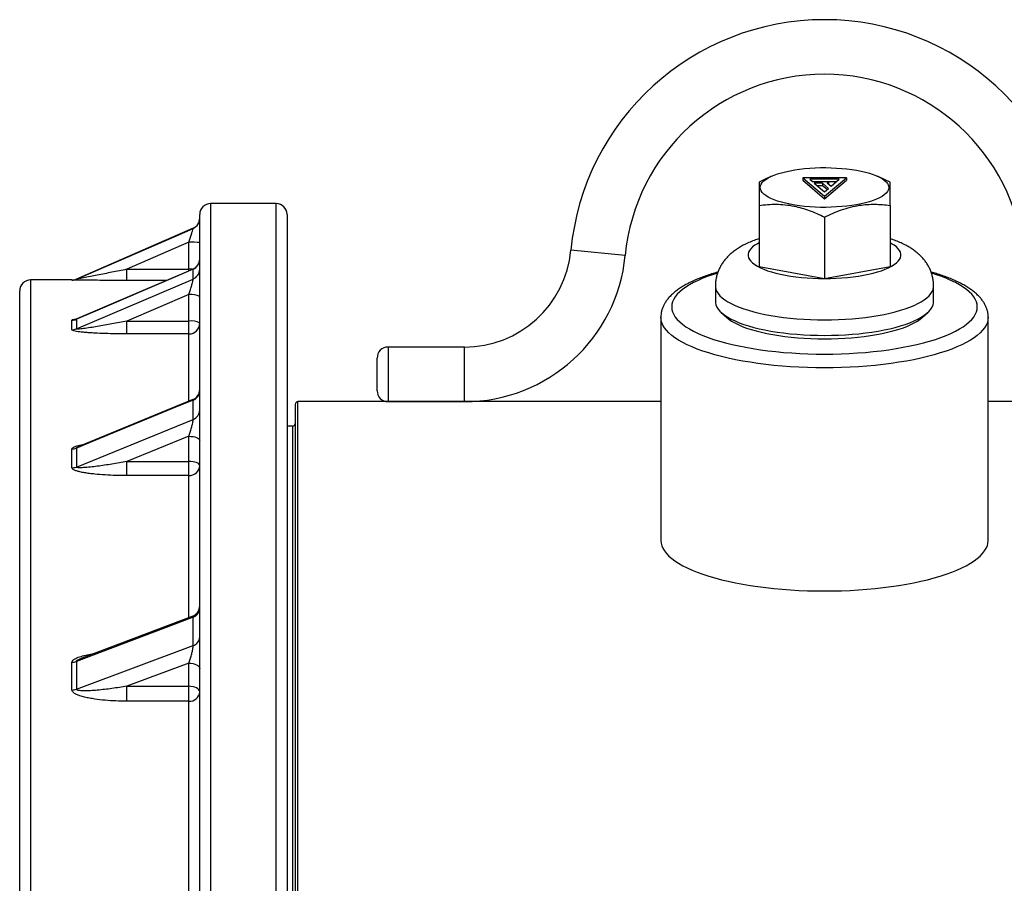
# Model space of a CAD drawing. Units: millimetres. Extents: x 0 to 420, y 0 to 297.
# Drawn here: x 150 to 170, y 126 to 144 of the extents above; entities that cross this region are included whole.
import ezdxf

# ---------------------------------------------------------------- set-up
doc = ezdxf.new("R2010")
doc.units = ezdxf.units.MM

msp = doc.modelspace()

# ---------------------------------------------------------------- linework, layer by layer
at = {"color": 7, "linetype": 'Continuous', "lineweight": 25}
for p, q in [((164.883, 140.759), (164.773, 140.708)), ((165.025, 140.825), (164.882, 140.76)), ((165.662, 140.796), (166.106, 140.419)), ((166.551, 140.796), (165.662, 140.796)), ((165.662, 140.796), (165.662, 140.744)), ((166.408, 140.765), (165.805, 140.765)), ((165.805, 140.765), (165.861, 140.717)), ((166.106, 140.419), (166.551, 140.796)), ((166.242, 140.625), (166.408, 140.765)), ((166.551, 140.796), (166.551, 140.744)), ((167.331, 140.76), (167.188, 140.825)), ((167.44, 140.708), (167.33, 140.759)), ((165.662, 140.744), (166.106, 140.366)), ((165.861, 140.717), (166.186, 140.717)), ((166.063, 140.686), (165.898, 140.686)), ((165.898, 140.686), (166.106, 140.509)), ((166.063, 140.634), (165.96, 140.634)), ((166.189, 140.579), (166.063, 140.686)), ((166.063, 140.686), (166.063, 140.634)), ((166.158, 140.553), (166.063, 140.634)), ((166.106, 140.366), (166.551, 140.744)), ((166.106, 140.509), (166.189, 140.579)), ((166.186, 140.717), (166.16, 140.695)), ((166.16, 140.695), (166.242, 140.625)), ((166.186, 140.717), (166.186, 140.673)), ((166.346, 140.713), (166.186, 140.713)), ((166.106, 140.419), (166.106, 140.366)), ((154.94, 140.27), (153.606, 140.27)), ((164.773, 140.232), (164.773, 138.985)), ((167.44, 140.232), (167.44, 138.985)), ((153.384, 83.877), (153.384, 140.047)), ((155.162, 140.047), (155.162, 83.877)), ((166.106, 139.994), (166.106, 138.747)), ((153.251, 139.767), (150.871, 138.733)), ((153.162, 139.481), (151.897, 138.931)), ((153.162, 138.931), (153.162, 139.481)), ((153.384, 139.135), (153.384, 139.141)), ((164.773, 138.985), (166.106, 138.747)), ((166.106, 138.747), (167.44, 138.985)), ((153.25, 138.937), (150.883, 137.921)), ((151.897, 138.706), (151.897, 138.931)), ((151.897, 138.931), (153.162, 138.931)), ((153.251, 138.733), (153.251, 138.934)), ((150.782, 138.714), (149.94, 138.714)), ((150.871, 137.717), (153.251, 138.733)), ((163.884, 138.589), (163.884, 138.272)), ((168.329, 138.272), (168.329, 138.589)), ((149.718, 99.556), (149.718, 138.492)), ((153.162, 138.416), (151.897, 137.876)), ((153.162, 137.876), (153.162, 138.416)), ((162.773, 137.955), (162.773, 133.411)), ((164.005, 138.049), (164.11, 137.954)), ((168.103, 137.954), (168.208, 138.049)), ((169.44, 133.411), (169.44, 137.955)), ((150.782, 137.699), (150.782, 137.895)), ((150.871, 137.913), (150.871, 137.717)), ((151.897, 137.616), (151.897, 137.876)), ((151.897, 137.876), (153.162, 137.876)), ((153.162, 137.616), (153.162, 137.876)), ((153.162, 137.616), (151.897, 137.616)), ((158.773, 137.347), (157.218, 137.347)), ((156.995, 136.459), (156.995, 137.125)), ((153.245, 136.278), (150.921, 135.324)), ((153.251, 135.873), (153.251, 136.268)), ((155.329, 136.181), (155.329, 20.847)), ((162.773, 136.236), (155.384, 136.236)), ((157.218, 136.236), (158.773, 136.236)), ((176.829, 136.236), (169.44, 136.236)), ((150.871, 134.905), (153.251, 135.873)), ((155.273, 135.736), (155.162, 135.736)), ((153.162, 135.531), (151.897, 135.017)), ((153.162, 135.017), (153.162, 135.531)), ((150.782, 134.888), (150.782, 135.274)), ((150.871, 135.292), (150.871, 134.905)), ((151.897, 134.73), (151.897, 135.017)), ((151.897, 135.017), (153.162, 135.017)), ((153.162, 134.73), (153.162, 135.017)), ((153.162, 134.73), (151.897, 134.73)), ((153.241, 131.871), (150.986, 131.015)), ((153.251, 131.269), (153.251, 131.848)), ((150.871, 130.38), (153.251, 131.269)), ((150.782, 130.364), (150.782, 130.929)), ((150.871, 130.945), (150.871, 130.38)), ((153.162, 130.914), (151.897, 130.441)), ((153.162, 130.441), (153.162, 130.914)), ((151.897, 130.441), (153.162, 130.441)), ((151.897, 130.137), (151.897, 130.441)), ((153.162, 130.137), (153.162, 130.441)), ((153.162, 130.137), (151.897, 130.137))]:
    msp.add_line(p, q, dxfattribs=at)
at = {"color": 8, "linetype": 'Continuous', "lineweight": 25}
for p, q in [((153.606, 140.27), (153.606, 83.896)), ((154.94, 83.896), (154.94, 140.27)), ((153.251, 139.764), (153.251, 139.767)), ((162.048, 139.214), (160.942, 139.319)), ((153.162, 138.899), (153.162, 138.931)), ((149.94, 138.714), (149.94, 99.59)), ((150.782, 138.711), (150.782, 138.714)), ((150.871, 138.733), (150.871, 138.73)), ((152.711, 138.706), (151.897, 138.706)), ((153.162, 136.246), (153.162, 137.616)), ((157.218, 137.347), (157.218, 136.236)), ((158.773, 136.236), (158.773, 137.347)), ((155.384, 20.792), (155.384, 136.236)), ((155.273, 135.736), (155.273, 21.292)), ((153.162, 131.841), (153.162, 134.73)), ((153.162, 125.827), (153.162, 130.137))]:
    msp.add_line(p, q, dxfattribs=at)
at = {"color": 7, "linetype": 'Continuous', "lineweight": 25, "flags": 128}
for points in [[(164.798, 140.597), (164.802, 140.631), (164.816, 140.664), (164.839, 140.697), (164.871, 140.73), (164.911, 140.761), (164.96, 140.792), (165.016, 140.821), (165.081, 140.848), (165.152, 140.874), (165.231, 140.897), (165.315, 140.919), (165.405, 140.938), (165.5, 140.955), (165.599, 140.97), (165.702, 140.982), (165.808, 140.991), (165.915, 140.997), (166.024, 141.001), (166.134, 141.001), (166.243, 140.999), (166.352, 140.994), (166.458, 140.986), (166.563, 140.976), (166.664, 140.963), (166.761, 140.947), (166.853, 140.929), (166.941, 140.909), (167.022, 140.886), (167.097, 140.861), (167.165, 140.835), (167.226, 140.806), (167.279, 140.777), (167.323, 140.746), (167.359, 140.714), (167.387, 140.681), (167.405, 140.648), (167.414, 140.614), (167.414, 140.58), (167.405, 140.546), (167.387, 140.513), (167.359, 140.48), (167.323, 140.448), (167.279, 140.417), (167.226, 140.387), (167.165, 140.359), (167.097, 140.333), (167.022, 140.308), (166.941, 140.285), (166.853, 140.265), (166.761, 140.247), (166.664, 140.231), (166.563, 140.218), (166.458, 140.207), (166.352, 140.2), (166.243, 140.195), (166.134, 140.193), (166.024, 140.193), (165.915, 140.197), (165.808, 140.203), (165.702, 140.212), (165.599, 140.224), (165.5, 140.239), (165.405, 140.255), (165.315, 140.275), (165.231, 140.296), (165.152, 140.32), (165.081, 140.346), (165.016, 140.373), (164.96, 140.402), (164.911, 140.432), (164.871, 140.464), (164.839, 140.496), (164.816, 140.529), (164.802, 140.563), (164.798, 140.597)], [(150.871, 138.73), (151.279, 138.907), (152.909, 139.616), (153.251, 139.764)], [(153.251, 138.934), (152.843, 138.759), (151.213, 138.06), (150.871, 137.913)], [(163.884, 138.272), (163.885, 138.25), (163.894, 138.206), (163.913, 138.163), (163.94, 138.119), (163.976, 138.077), (164.021, 138.035), (164.074, 137.994), (164.136, 137.954), (164.206, 137.916), (164.284, 137.879), (164.369, 137.844), (164.461, 137.81), (164.56, 137.779), (164.666, 137.749), (164.777, 137.722), (164.894, 137.697), (165.016, 137.674), (165.142, 137.653), (165.273, 137.636), (165.406, 137.62), (165.543, 137.608), (165.682, 137.598), (165.822, 137.591), (165.964, 137.587), (166.106, 137.585), (166.249, 137.587), (166.391, 137.591), (166.531, 137.598), (166.67, 137.608), (166.807, 137.62), (166.94, 137.636), (167.071, 137.653), (167.197, 137.674), (167.319, 137.697), (167.436, 137.722), (167.547, 137.749), (167.652, 137.779), (167.752, 137.81), (167.844, 137.844), (167.929, 137.879), (168.007, 137.916), (168.077, 137.954), (168.138, 137.994), (168.192, 138.035), (168.237, 138.077), (168.273, 138.119), (168.3, 138.163), (168.318, 138.206), (168.328, 138.25), (168.329, 138.272)], [(164.11, 137.954), (164.156, 137.917), (164.213, 137.878), (164.278, 137.84), (164.351, 137.804), (164.432, 137.769), (164.519, 137.736), (164.614, 137.705), (164.714, 137.676), (164.821, 137.649), (164.934, 137.624), (165.051, 137.601), (165.173, 137.581), (165.299, 137.564), (165.428, 137.549), (165.56, 137.536), (165.695, 137.527), (165.831, 137.52), (165.968, 137.515), (166.106, 137.514), (166.245, 137.515), (166.382, 137.52), (166.518, 137.527), (166.653, 137.536), (166.785, 137.549), (166.914, 137.564), (167.04, 137.581), (167.162, 137.601), (167.279, 137.624), (167.392, 137.649), (167.498, 137.676), (167.599, 137.705), (167.694, 137.736), (167.781, 137.769), (167.862, 137.804), (167.935, 137.84), (168, 137.878), (168.057, 137.917), (168.103, 137.954)], [(153.251, 136.268), (152.843, 136.101), (151.213, 135.432), (150.871, 135.292)], [(153.162, 135.531), (153.205, 135.529), (153.247, 135.525), (153.285, 135.518), (153.319, 135.508), (153.347, 135.496), (153.367, 135.482), (153.38, 135.468), (153.384, 135.452)], [(153.384, 134.938), (153.38, 134.953), (153.367, 134.968), (153.347, 134.982), (153.319, 134.994), (153.285, 135.003), (153.247, 135.011), (153.205, 135.015), (153.162, 135.017)], [(162.773, 133.411), (162.778, 133.357), (162.791, 133.303), (162.814, 133.25), (162.846, 133.197), (162.887, 133.145), (162.936, 133.093), (162.995, 133.042), (163.061, 132.992), (163.136, 132.944), (163.22, 132.896), (163.311, 132.85), (163.41, 132.806), (163.516, 132.763), (163.629, 132.722), (163.749, 132.683), (163.876, 132.646), (164.009, 132.611), (164.147, 132.578), (164.291, 132.547), (164.44, 132.519), (164.593, 132.493), (164.751, 132.47), (164.912, 132.45), (165.076, 132.432), (165.244, 132.416), (165.413, 132.404), (165.585, 132.394), (165.758, 132.387), (165.932, 132.383), (166.106, 132.381), (166.281, 132.383), (166.455, 132.387), (166.628, 132.394), (166.799, 132.404), (166.969, 132.416), (167.136, 132.432), (167.301, 132.45), (167.462, 132.47), (167.62, 132.493), (167.773, 132.519), (167.922, 132.547), (168.066, 132.578), (168.204, 132.611), (168.337, 132.646), (168.463, 132.683), (168.584, 132.722), (168.697, 132.763), (168.803, 132.806), (168.902, 132.85), (168.993, 132.896), (169.076, 132.944), (169.152, 132.992), (169.218, 133.042), (169.277, 133.093), (169.326, 133.145), (169.367, 133.197), (169.399, 133.25), (169.422, 133.303), (169.435, 133.357), (169.44, 133.411)], [(153.251, 131.848), (152.843, 131.693), (151.213, 131.075), (150.871, 130.945)], [(153.162, 130.914), (153.205, 130.911), (153.247, 130.905), (153.285, 130.894), (153.319, 130.88), (153.347, 130.863), (153.367, 130.843), (153.38, 130.822), (153.384, 130.8)], [(153.384, 130.327), (153.38, 130.35), (153.367, 130.371), (153.347, 130.39), (153.319, 130.408), (153.285, 130.422), (153.247, 130.432), (153.205, 130.439), (153.162, 130.441)]]:
    msp.add_lwpolyline(points, dxfattribs=at)
at = {"color": 8, "linetype": 'Continuous', "lineweight": 25, "flags": 128}
for points in [[(164.773, 139.471), (164.74, 139.453), (164.687, 139.42), (164.642, 139.386), (164.606, 139.351), (164.579, 139.315), (164.561, 139.278), (164.552, 139.242), (164.552, 139.205), (164.561, 139.168), (164.579, 139.132), (164.606, 139.096), (164.642, 139.061), (164.687, 139.027), (164.74, 138.994), (164.801, 138.962), (164.869, 138.932), (164.945, 138.903), (165.028, 138.877), (165.117, 138.852), (165.211, 138.83), (165.312, 138.81), (165.416, 138.792), (165.525, 138.777), (165.637, 138.765), (165.752, 138.755), (165.869, 138.748), (165.987, 138.744), (166.106, 138.742), (166.226, 138.744), (166.344, 138.748), (166.461, 138.755), (166.576, 138.765), (166.688, 138.777), (166.797, 138.792), (166.901, 138.81), (167.001, 138.83), (167.096, 138.852), (167.185, 138.877), (167.268, 138.903), (167.344, 138.932), (167.412, 138.962), (167.473, 138.994), (167.526, 139.027), (167.57, 139.061), (167.606, 139.096), (167.634, 139.132), (167.652, 139.168), (167.661, 139.205), (167.661, 139.242), (167.652, 139.278), (167.634, 139.315), (167.606, 139.351), (167.57, 139.386), (167.526, 139.42), (167.473, 139.453), (167.44, 139.471)], [(153.236, 138.931), (153.205, 138.931), (153.162, 138.931)], [(163.927, 138.853), (163.848, 138.828), (163.735, 138.789), (163.63, 138.748), (163.531, 138.706), (163.441, 138.662), (163.358, 138.617), (163.283, 138.57), (163.216, 138.522), (163.158, 138.473), (163.109, 138.424), (163.068, 138.373), (163.036, 138.322), (163.014, 138.27), (163, 138.218), (162.995, 138.166)], [(162.995, 138.166), (163, 138.114), (163.014, 138.063), (163.036, 138.011), (163.068, 137.96), (163.109, 137.909), (163.158, 137.859), (163.216, 137.811), (163.283, 137.763), (163.358, 137.716), (163.441, 137.671), (163.531, 137.627), (163.63, 137.585), (163.735, 137.544), (163.848, 137.505), (163.967, 137.468), (164.092, 137.434), (164.224, 137.401), (164.361, 137.371), (164.502, 137.343), (164.649, 137.317), (164.8, 137.294), (164.955, 137.273), (165.113, 137.255), (165.274, 137.24), (165.438, 137.228), (165.603, 137.218), (165.77, 137.211), (165.938, 137.206), (166.106, 137.205), (166.275, 137.206), (166.443, 137.211), (166.61, 137.218), (166.775, 137.228), (166.939, 137.24), (167.1, 137.255), (167.258, 137.273), (167.413, 137.294), (167.564, 137.317), (167.71, 137.343), (167.852, 137.371), (167.989, 137.401), (168.121, 137.434), (168.246, 137.468), (168.365, 137.505), (168.478, 137.544), (168.583, 137.585), (168.681, 137.627), (168.772, 137.671), (168.855, 137.716), (168.93, 137.763), (168.997, 137.811), (169.055, 137.859), (169.104, 137.909), (169.145, 137.96), (169.177, 138.011), (169.199, 138.063), (169.213, 138.114), (169.218, 138.166), (169.213, 138.218), (169.199, 138.27), (169.177, 138.322), (169.145, 138.373), (169.104, 138.424), (169.055, 138.473), (168.997, 138.522), (168.93, 138.57), (168.855, 138.617), (168.772, 138.662), (168.681, 138.706), (168.583, 138.748), (168.478, 138.789), (168.365, 138.828), (168.289, 138.852)], [(163.884, 138.589), (163.885, 138.567), (163.894, 138.523), (163.913, 138.48), (163.94, 138.436), (163.976, 138.394), (164.021, 138.352), (164.074, 138.311), (164.136, 138.272), (164.206, 138.233), (164.284, 138.196), (164.369, 138.161), (164.461, 138.127), (164.56, 138.096), (164.666, 138.066), (164.777, 138.039), (164.894, 138.014), (165.016, 137.991), (165.142, 137.97), (165.273, 137.953), (165.406, 137.937), (165.543, 137.925), (165.682, 137.915), (165.822, 137.908), (165.964, 137.904), (166.106, 137.902), (166.249, 137.904), (166.391, 137.908), (166.531, 137.915), (166.67, 137.925), (166.807, 137.937), (166.94, 137.953), (167.071, 137.97), (167.197, 137.991), (167.319, 138.014), (167.436, 138.039), (167.547, 138.066), (167.652, 138.096), (167.752, 138.127), (167.844, 138.161), (167.929, 138.196), (168.007, 138.233), (168.077, 138.272), (168.138, 138.311), (168.192, 138.352), (168.237, 138.394), (168.273, 138.436), (168.3, 138.48), (168.318, 138.523), (168.328, 138.567), (168.329, 138.589)], [(169.44, 137.955), (169.44, 137.955), (169.435, 137.901), (169.422, 137.847), (169.399, 137.794), (169.367, 137.741), (169.326, 137.689), (169.277, 137.637), (169.218, 137.586), (169.152, 137.536), (169.076, 137.487), (168.993, 137.44), (168.902, 137.394), (168.803, 137.35), (168.697, 137.307), (168.584, 137.266), (168.463, 137.227), (168.337, 137.19), (168.204, 137.155), (168.066, 137.122), (167.922, 137.091), (167.773, 137.063), (167.62, 137.037), (167.462, 137.014), (167.301, 136.993), (167.136, 136.975), (166.969, 136.96), (166.799, 136.948), (166.628, 136.938), (166.455, 136.931), (166.281, 136.926), (166.106, 136.925), (165.932, 136.926), (165.758, 136.931), (165.585, 136.938), (165.413, 136.948), (165.244, 136.96), (165.076, 136.975), (164.912, 136.993), (164.751, 137.014), (164.593, 137.037), (164.44, 137.063), (164.291, 137.091), (164.147, 137.122), (164.009, 137.155), (163.876, 137.19), (163.749, 137.227), (163.629, 137.266), (163.516, 137.307), (163.41, 137.35), (163.311, 137.394), (163.22, 137.44), (163.136, 137.487), (163.061, 137.536), (162.995, 137.586), (162.936, 137.637), (162.887, 137.689), (162.846, 137.741), (162.814, 137.794), (162.791, 137.847), (162.778, 137.901), (162.773, 137.955), (162.773, 137.955)]]:
    msp.add_lwpolyline(points, dxfattribs=at)
at = {"color": 7, "linetype": 'Continuous', "lineweight": 25}
for centre, radius, start, end in [((166.106, 138.826), 5.188, 5.4526, 174.5474), ((166.106, 138.826), 4.077, 90, 174.5474), ((166.106, 138.826), 4.077, 5.4526, 90), ((153.606, 140.047), 0.222, 90, 180), ((154.94, 140.047), 0.222, 0, 90), ((153.162, 139.971), 0.222, 293.4986, 0), ((153.162, 139.968), 0.222, 293.4968, 359.9994), ((153.218, 135.234), 4.247, 87.7507, 90.7494), ((158.773, 139.526), 2.179, 270, 354.5474), ((158.773, 139.526), 3.29, 270, 354.5474), ((153.162, 139.141), 0.222, 293.2274, 359.9995), ((153.165, 139.136), 0.219, 292.973, 359.8044), ((153.166, 138.935), 0.218, 292.8453, 359.7559), ((149.94, 138.492), 0.222, 90, 180), ((150.782, 138.936), 0.222, 270, 293.4986), ((150.782, 138.934), 0.222, 270, 293.4976), ((153.216, 138.087), 0.333, 59.6099, 99.2589), ((150.782, 138.12), 0.225, 269.9898, 293.1977), ((153.216, 137.547), 0.333, 59.6099, 99.2589), ((153.164, 137.836), 0.22, 269.4775, 359.4677), ((150.782, 137.924), 0.225, 269.9875, 293.1255), ((157.218, 137.125), 0.222, 90, 180), ((153.162, 136.484), 0.222, 292.0464, 359.9834), ((153.175, 136.464), 0.21, 291.2526, 359.1207), ((157.218, 136.459), 0.222, 180, 270), ((155.384, 136.181), 0.0556, 90, 180), ((153.176, 136.067), 0.208, 290.9922, 359.0112), ((155.273, 135.792), 0.0556, 270, 0), ((150.783, 135.508), 0.234, 269.9599, 292.2303), ((153.169, 134.946), 0.215, 268.1072, 357.9731), ((150.783, 135.123), 0.235, 269.9558, 292.087), ((153.162, 132.078), 0.222, 290.8193, 360), ((153.19, 132.033), 0.195, 288.2735, 357.767), ((153.191, 131.453), 0.193, 287.872, 357.5667), ((150.783, 131.18), 0.251, 269.9185, 290.6105), ((150.783, 130.617), 0.253, 269.9138, 290.3985), ((153.177, 130.344), 0.208, 265.9509, 355.2767)]:
    msp.add_arc(centre, radius, start, end, dxfattribs=at)
for points, knots in [([(164.773, 140.708), (164.773, 140.703), (164.773, 140.693), (164.773, 140.65), (164.773, 140.591), (164.773, 140.524), (164.773, 140.44), (164.773, 140.343), (164.773, 140.269), (164.773, 140.232)], [0, 0, 0, 0, 0.1817115, 0.3649554, 0.4892077, 0.6143282, 0.7419842, 0.8703778, 1, 1, 1, 1]), ([(167.44, 140.232), (167.44, 140.269), (167.44, 140.342), (167.44, 140.438), (167.44, 140.521), (167.44, 140.59), (167.44, 140.649), (167.44, 140.693), (167.44, 140.703), (167.44, 140.708)], [0, 0, 0, 0, 0.129622, 0.254128, 0.379248, 0.506676, 0.635044, 0.816614, 1, 1, 1, 1]), ([(164.773, 140.232), (164.831, 140.239), (164.946, 140.253), (165.123, 140.259), (165.304, 140.249), (165.478, 140.222), (165.643, 140.181), (165.798, 140.13), (165.953, 140.068), (166.055, 140.019), (166.106, 139.994)], [0, 0, 0, 0, 0.13203, 0.264574, 0.399278, 0.535009, 0.649892, 0.765406, 0.882508, 1, 1, 1, 1]), ([(166.106, 139.994), (166.164, 140.022), (166.279, 140.077), (166.456, 140.145), (166.637, 140.2), (166.811, 140.236), (166.976, 140.254), (167.132, 140.258), (167.287, 140.251), (167.389, 140.239), (167.44, 140.232)], [0, 0, 0, 0, 0.13203, 0.264574, 0.399278, 0.535009, 0.649892, 0.765406, 0.882508, 1, 1, 1, 1]), ([(153.162, 139.481), (153.171, 139.509), (153.189, 139.567), (153.214, 139.647), (153.234, 139.711), (153.244, 139.742), (153.249, 139.76), (153.25, 139.762), (153.251, 139.764)], [0, 0, 0, 0, 0.219924, 0.446087, 0.645256, 0.826386, 0.849032, 1, 1, 1, 1]), ([(164.773, 139.554), (164.757, 139.549), (164.704, 139.532), (164.615, 139.498), (164.512, 139.453), (164.417, 139.403), (164.332, 139.352), (164.257, 139.298), (164.189, 139.242), (164.129, 139.184), (164.076, 139.123), (164.029, 139.059), (163.988, 138.992), (163.954, 138.923), (163.925, 138.848), (163.903, 138.769), (163.889, 138.686), (163.883, 138.625), (163.885, 138.593), (163.885, 138.589)], [0, 0, 0, 0, 0.034491, 0.118371, 0.205136, 0.284871, 0.359563, 0.428599, 0.492775, 0.553151, 0.610668, 0.666072, 0.719932, 0.772672, 0.824611, 0.881267, 0.936809, 0.991344, 1, 1, 1, 1]), ([(168.328, 138.589), (168.328, 138.599), (168.329, 138.636), (168.322, 138.699), (168.308, 138.778), (168.286, 138.854), (168.257, 138.928), (168.222, 138.998), (168.181, 139.064), (168.134, 139.127), (168.081, 139.186), (168.023, 139.243), (167.958, 139.297), (167.886, 139.349), (167.805, 139.398), (167.714, 139.446), (167.614, 139.491), (167.522, 139.527), (167.462, 139.547), (167.44, 139.554)], [0, 0, 0, 0, 0.019198, 0.072653, 0.125631, 0.178369, 0.231129, 0.284211, 0.337966, 0.392826, 0.449329, 0.508154, 0.570138, 0.636264, 0.707527, 0.78451, 0.866563, 0.951304, 1, 1, 1, 1]), ([(151.897, 138.931), (151.797, 138.911), (151.596, 138.871), (151.349, 138.822), (151.156, 138.785), (151.044, 138.763), (150.961, 138.747), (150.912, 138.737), (150.882, 138.732), (150.872, 138.73), (150.871, 138.73), (150.871, 138.73)], [0, 0, 0, 0, 0.277387, 0.55618, 0.687471, 0.819629, 0.87668, 0.934772, 0.972754, 0.989688, 1, 1, 1, 1]), ([(163.937, 138.876), (163.934, 138.875), (163.889, 138.863), (163.807, 138.837), (163.69, 138.798), (163.58, 138.757), (163.475, 138.714), (163.375, 138.668), (163.282, 138.619), (163.195, 138.568), (163.114, 138.513), (163.04, 138.456), (162.975, 138.396), (162.919, 138.335), (162.874, 138.274), (162.839, 138.215), (162.81, 138.153), (162.789, 138.088), (162.776, 138.021), (162.774, 137.977), (162.773, 137.955)], [0, 0, 0, 0, 0.00379, 0.064977, 0.126414, 0.188145, 0.250217, 0.31268, 0.375574, 0.438915, 0.502654, 0.56659, 0.630127, 0.69247, 0.746559, 0.798238, 0.847788, 0.900525, 0.951279, 1, 1, 1, 1]), ([(169.439, 137.956), (169.439, 137.964), (169.44, 137.995), (169.433, 138.046), (169.418, 138.11), (169.395, 138.172), (169.364, 138.233), (169.326, 138.292), (169.28, 138.351), (169.225, 138.409), (169.161, 138.466), (169.089, 138.521), (169.008, 138.574), (168.92, 138.625), (168.825, 138.673), (168.725, 138.719), (168.618, 138.763), (168.505, 138.804), (168.392, 138.842), (168.313, 138.865), (168.276, 138.875)], [0, 0, 0, 0, 0.0193581, 0.0679894, 0.1167083, 0.1661728, 0.2170286, 0.2698543, 0.3250877, 0.3829075, 0.4431194, 0.5051552, 0.5682583, 0.6317457, 0.6950648, 0.7580379, 0.8206137, 0.8828025, 0.9446406, 1, 1, 1, 1]), ([(151.897, 138.706), (151.824, 138.706), (151.677, 138.706), (151.458, 138.706), (151.279, 138.707), (151.14, 138.707), (151.038, 138.708), (150.949, 138.709), (150.875, 138.709), (150.823, 138.71), (150.788, 138.711), (150.784, 138.711), (150.782, 138.711)], [0, 0, 0, 0, 0.171678, 0.343593, 0.514973, 0.60088, 0.68687, 0.772465, 0.837356, 0.901911, 0.955057, 1, 1, 1, 1]), ([(153.162, 138.416), (153.171, 138.444), (153.189, 138.502), (153.214, 138.586), (153.234, 138.658), (153.244, 138.696), (153.249, 138.721), (153.25, 138.728), (153.251, 138.733)], [0, 0, 0, 0, 0.2199238, 0.4460866, 0.6452556, 0.8263861, 0.8490318, 1, 1, 1, 1]), ([(151.897, 137.876), (151.797, 137.856), (151.596, 137.818), (151.349, 137.774), (151.156, 137.744), (151.044, 137.727), (150.961, 137.717), (150.912, 137.713), (150.882, 137.712), (150.872, 137.715), (150.871, 137.716), (150.871, 137.717)], [0, 0, 0, 0, 0.277387, 0.55618, 0.687471, 0.819629, 0.87668, 0.934772, 0.972754, 0.989688, 1, 1, 1, 1]), ([(150.885, 137.922), (150.883, 137.921), (150.877, 137.918), (150.872, 137.917), (150.872, 137.917), (150.872, 137.917)], [0, 0, 0, 0, 0.32686, 0.912169, 1, 1, 1, 1]), ([(151.897, 137.616), (151.824, 137.616), (151.677, 137.617), (151.458, 137.622), (151.279, 137.629), (151.14, 137.638), (151.038, 137.646), (150.949, 137.655), (150.875, 137.665), (150.823, 137.676), (150.788, 137.688), (150.784, 137.695), (150.782, 137.699)], [0, 0, 0, 0, 0.171678, 0.343593, 0.514973, 0.60088, 0.68687, 0.772465, 0.837356, 0.901911, 0.955057, 1, 1, 1, 1]), ([(153.162, 135.531), (153.171, 135.558), (153.189, 135.614), (153.214, 135.699), (153.234, 135.777), (153.244, 135.821), (153.249, 135.853), (153.25, 135.863), (153.251, 135.873)], [0, 0, 0, 0, 0.219924, 0.446087, 0.645256, 0.826386, 0.849032, 1, 1, 1, 1]), ([(151.897, 135.017), (151.797, 134.999), (151.596, 134.963), (151.349, 134.926), (151.156, 134.903), (151.044, 134.893), (150.961, 134.889), (150.912, 134.89), (150.882, 134.894), (150.872, 134.9), (150.871, 134.904), (150.871, 134.905)], [0, 0, 0, 0, 0.277387, 0.55618, 0.687471, 0.819629, 0.87668, 0.934772, 0.972754, 0.989688, 1, 1, 1, 1]), ([(151.897, 134.73), (151.824, 134.731), (151.677, 134.732), (151.458, 134.742), (151.279, 134.756), (151.14, 134.772), (151.038, 134.787), (150.949, 134.804), (150.875, 134.824), (150.823, 134.844), (150.788, 134.866), (150.784, 134.881), (150.782, 134.888)], [0, 0, 0, 0, 0.171678, 0.343593, 0.514973, 0.60088, 0.68687, 0.772465, 0.837356, 0.901911, 0.955057, 1, 1, 1, 1]), ([(153.384, 132.025), (153.384, 132.034), (153.384, 132.055), (153.384, 132.074), (153.384, 132.077), (153.384, 132.078)], [0, 0, 0, 0, 0.284174, 0.642034, 1, 1, 1, 1]), ([(153.162, 130.914), (153.171, 130.939), (153.189, 130.991), (153.214, 131.075), (153.234, 131.156), (153.244, 131.205), (153.249, 131.243), (153.25, 131.257), (153.251, 131.269)], [0, 0, 0, 0, 0.219924, 0.446087, 0.645256, 0.826386, 0.849032, 1, 1, 1, 1]), ([(151.897, 130.137), (151.824, 130.138), (151.677, 130.139), (151.458, 130.153), (151.279, 130.174), (151.14, 130.197), (151.038, 130.218), (150.949, 130.243), (150.875, 130.272), (150.823, 130.301), (150.788, 130.333), (150.784, 130.354), (150.782, 130.364)], [0, 0, 0, 0, 0.171678, 0.343593, 0.514973, 0.60088, 0.68687, 0.772465, 0.837356, 0.901911, 0.955057, 1, 1, 1, 1]), ([(151.897, 130.441), (151.797, 130.425), (151.596, 130.392), (151.349, 130.364), (151.156, 130.349), (151.044, 130.345), (150.961, 130.348), (150.912, 130.354), (150.882, 130.363), (150.872, 130.373), (150.871, 130.378), (150.871, 130.38)], [0, 0, 0, 0, 0.277387, 0.55618, 0.687471, 0.819629, 0.87668, 0.934772, 0.972754, 0.989688, 1, 1, 1, 1])]:
    msp.add_open_spline(points, degree=3, knots=knots, dxfattribs=at)
at = {"color": 8, "linetype": 'Continuous', "lineweight": 25}
for points, knots in [([(153.251, 138.934), (153.251, 138.936), (153.25, 138.937), (153.25, 138.937), (153.25, 138.937)], [0, 0, 0, 0, 0.902887, 1, 1, 1, 1]), ([(150.782, 137.895), (150.785, 137.899), (150.791, 137.907), (150.831, 137.917), (150.869, 137.923), (150.892, 137.926), (150.896, 137.927)], [0, 0, 0, 0, 0.283657, 0.637556, 0.930715, 1, 1, 1, 1]), ([(150.871, 137.913), (150.872, 137.914), (150.873, 137.916), (150.878, 137.919), (150.883, 137.921), (150.883, 137.921)], [0, 0, 0, 0, 0.47745, 0.957954, 1, 1, 1, 1]), ([(153.251, 136.268), (153.25, 136.271), (153.25, 136.276), (153.249, 136.279), (153.247, 136.277), (153.246, 136.276)], [0, 0, 0, 0, 0.431188, 0.677692, 1, 1, 1, 1]), ([(150.782, 135.274), (150.785, 135.282), (150.791, 135.298), (150.831, 135.319), (150.882, 135.336), (150.943, 135.351), (150.991, 135.359), (151.019, 135.364)], [0, 0, 0, 0, 0.17476, 0.392796, 0.57341, 0.754488, 1, 1, 1, 1]), ([(150.871, 135.292), (150.872, 135.294), (150.873, 135.298), (150.888, 135.309), (150.905, 135.318), (150.921, 135.324), (150.921, 135.324)], [0, 0, 0, 0, 0.1965107, 0.3942785, 0.9918075, 1, 1, 1, 1]), ([(153.251, 131.848), (153.25, 131.852), (153.25, 131.86), (153.248, 131.87), (153.245, 131.874), (153.241, 131.871), (153.241, 131.871)], [0, 0, 0, 0, 0.277619, 0.43633, 0.993204, 1, 1, 1, 1]), ([(150.782, 130.929), (150.785, 130.94), (150.791, 130.964), (150.831, 130.995), (150.882, 131.02), (150.957, 131.048), (151.061, 131.074), (151.153, 131.093), (151.204, 131.099), (151.208, 131.1)], [0, 0, 0, 0, 0.113117, 0.254247, 0.371153, 0.48836, 0.73213, 0.976581, 1, 1, 1, 1]), ([(150.871, 130.945), (150.872, 130.948), (150.873, 130.954), (150.888, 130.969), (150.919, 130.988), (150.956, 131.004), (150.979, 131.013), (150.986, 131.015)], [0, 0, 0, 0, 0.106262, 0.213205, 0.536316, 0.857725, 1, 1, 1, 1])]:
    msp.add_open_spline(points, degree=3, knots=knots, dxfattribs=at)

doc.saveas('drawing.dxf')
